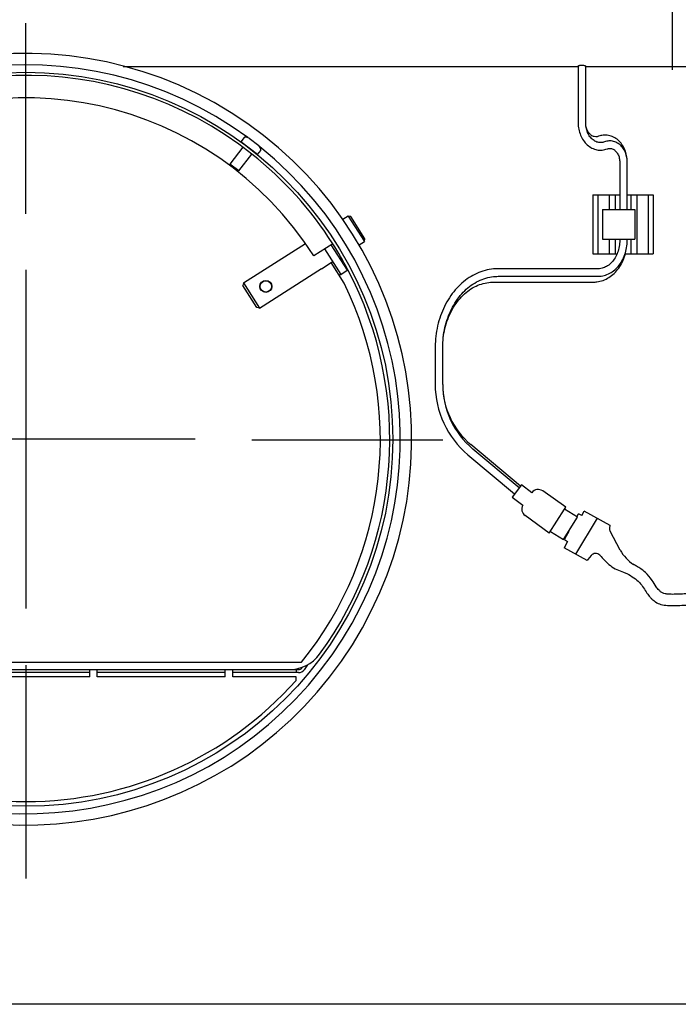
# Model space of a CAD drawing. Units: millimetres. Extents: x 1095.2 to 1112.4, y 828.8 to 832.7.
# Drawn here: x 1101 to 1101.2, y 829.9 to 830.2 of the extents above; entities that cross this region are included whole.
import ezdxf

# ---------------------------------------------------------------- set-up
doc = ezdxf.new("R2010")
doc.units = ezdxf.units.MM

msp = doc.modelspace()

# ---------------------------------------------------------------- linework, layer by layer
for p, q in [((1101.174692207905, 830.2074849165566), (1101.174692207905, 830.1507849170782)), ((1101.003025541238, 830.1124849175998), (1101.003025541238, 830.1631849170782)), ((1101.028824959837, 830.1516849170782), (1101.149692207905, 830.1516849170782)), ((1101.149692207905, 830.1517831767635), (1101.149692207905, 830.1366981683105)), ((1101.151692207905, 830.1366981683105), (1101.151692207905, 830.1517849775679)), ((1101.151692207905, 830.1516849170782), (1101.298892789307, 830.1516849170782)), ((1101.018011073938, 830.1481272114077), (1101.018018856698, 830.1481766019801)), ((1101.060942200716, 830.1327702436581), (1101.060092066313, 830.1316623269344)), ((1101.060629333805, 830.1302270240403), (1101.057166476367, 830.1257141403647)), ((1101.064534845019, 830.1282532629318), (1101.060092066313, 830.1316623269344)), ((1101.061036290371, 830.1309216481263), (1101.061036097838, 830.1309213972128)), ((1101.062345066891, 830.132627278895), (1101.06488379758, 830.1306792423222)), ((1101.059546536388, 830.1238878560777), (1101.063009393825, 830.1284007397533)), ((1101.064534845019, 830.1282532629318), (1101.065384979421, 830.1293611796557)), ((1101.059546536388, 830.1238878560777), (1101.057166476367, 830.1257141403647)), ((1101.160745558268, 830.1262516472717), (1101.160745558268, 830.1136349170782)), ((1101.162745558268, 830.1136349170782), (1101.162745558268, 830.1262516472717)), ((1101.153605931328, 830.1175349170782), (1101.160745558268, 830.1175349170782)), ((1101.153605931328, 830.1175349170782), (1101.153605931328, 830.1018349170782)), ((1101.154908475524, 830.1175349170782), (1101.154908475524, 830.1018349170782)), ((1101.157970242959, 830.1175349170782), (1101.157970242959, 830.1136349170782)), ((1101.159541725458, 830.1175349170782), (1101.159541725458, 830.1136349170782)), ((1101.162745558268, 830.1175349170782), (1101.169605931328, 830.1175349170782)), ((1101.163670137197, 830.1175349170782), (1101.163670137197, 830.1136349170782)), ((1101.165241619696, 830.1175349170782), (1101.165241619696, 830.1018349170782)), ((1101.168303387131, 830.1175349170782), (1101.168303387131, 830.1018349170782)), ((1101.169605931328, 830.1175349170782), (1101.169605931328, 830.1018349170782)), ((1101.088622679816, 830.1119222454643), (1101.087191790346, 830.1110106683362)), ((1101.088622679816, 830.1119222454643), (1101.092921076683, 830.1051751138978)), ((1101.089313025343, 830.1117691995455), (1101.088622679816, 830.1119222454643)), ((1101.093074122601, 830.1058654594248), (1101.089313025343, 830.1117691995455)), ((1101.156145827093, 830.1136349170782), (1101.164745827093, 830.1136349170782)), ((1101.156145827093, 830.1136349170782), (1101.156145827093, 830.1057349170782)), ((1101.164745827093, 830.1136349170782), (1101.164745827093, 830.1057349170782)), ((1101.060801535096, 830.0941744481781), (1101.077242713899, 830.1046486342458)), ((1101.084515169148, 830.1045627163818), (1101.079454820473, 830.1013389187317)), ((1101.084024746683, 830.1042502828142), (1101.088323143549, 830.0975031512477)), ((1101.091490187212, 830.1042635367696), (1101.092921076683, 830.1051751138978)), ((1101.092921076683, 830.1051751138978), (1101.093074122601, 830.1058654594248)), ((1101.156145827093, 830.1057349170782), (1101.164745827093, 830.1057349170782)), ((1101.157970242959, 830.1057349170782), (1101.157970242959, 830.1018349170782)), ((1101.159541725458, 830.1057349170782), (1101.159541725458, 830.1018349170782)), ((1101.160745558268, 830.1057349170782), (1101.160745558268, 830.1055256221404)), ((1101.162745558268, 830.1055256221404), (1101.162745558268, 830.1057349170782)), ((1101.163670137197, 830.1057349170782), (1101.163670137197, 830.1018349170782)), ((1101.082337963791, 830.1031756835976), (1101.086636360658, 830.096428552031)), ((1101.153605931328, 830.1018349170782), (1101.159986587087, 830.1018349170782)), ((1101.162114404219, 830.1018349170782), (1101.169605931328, 830.1018349170782)), ((1101.081535292164, 830.097921569185), (1101.084065466501, 830.0995334680101)), ((1101.084065466501, 830.0995334680101), (1101.084487162224, 830.0998021178143)), ((1101.087531352657, 830.0940931164997), (1101.084065466501, 830.0995334680101)), ((1101.087006759509, 830.0995694602899), (1101.087362745599, 830.0997962484413)), ((1101.002959216338, 830.0976058423175), (1101.002959216338, 830.0076058461918)), ((1101.065078385978, 830.087461137033), (1101.081524519172, 830.0979384793957)), ((1101.081535292164, 830.097921569185), (1101.081524519172, 830.0979384793957)), ((1101.086209288577, 830.0961683414191), (1101.086630984299, 830.0964369912233)), ((1101.086636360658, 830.096428552031), (1101.088323143549, 830.0975031512477)), ((1101.088317767191, 830.0975115904399), (1101.088529315188, 830.0976463613777)), ((1101.154953366551, 830.0979062071278), (1101.128446893671, 830.0979062071278)), ((1101.064386491944, 830.0876166136212), (1101.060650037685, 830.0934816719815)), ((1101.060801535096, 830.0941744481781), (1101.065078385978, 830.087461137033)), ((1101.127234024013, 830.0943670534394), (1101.153740496891, 830.0943670534394)), ((1101.128446893671, 830.0959062071278), (1101.154953366549, 830.0959062071278)), ((1101.11171679575, 830.0769444263414), (1101.11171679575, 830.0671659026535)), ((1101.11371679575, 830.0671659026535), (1101.11371679575, 830.0769444263414)), ((1101.0479592144, 830.0526058442547), (1100.957959218275, 830.0526058442547)), ((1101.06302554176, 830.0524849170782), (1101.113725541238, 830.0524849170782)), ((1101.134354362476, 830.0401396686868), (1101.121165726026, 830.0511986603526)), ((1101.134020828345, 830.0397013095425), (1101.12171592906, 830.0500192661518)), ((1101.120430871355, 830.0484867431688), (1101.132808424521, 830.0381078645169)), ((1101.13462711938, 830.0404981491881), (1101.132133284305, 830.0372205373756)), ((1101.137362619375, 830.0384167904962), (1101.13462711938, 830.0404981491881)), ((1101.14638578577, 830.0345887805104), (1101.140270877753, 830.0388704851988)), ((1101.132133284305, 830.0372205373756), (1101.134988223593, 830.0350793329094)), ((1101.14203282652, 830.0276202100164), (1101.146067276556, 830.0340788851083)), ((1101.150637169553, 830.0323584313137), (1101.151258768554, 830.0335029795863)), ((1101.158215004569, 830.0297270504873), (1101.151258768554, 830.0335029795863)), ((1101.14203282652, 830.0276202100164), (1101.135588712309, 830.0323321677689)), ((1101.14583562098, 830.0259536257935), (1101.149551561803, 830.0319024054835)), ((1101.154736886562, 830.0316150150368), (1101.149032701362, 830.0220576596143)), ((1101.149325931391, 830.0320433468705), (1101.149756633349, 830.0328363970224)), ((1101.150637169553, 830.0323584313137), (1101.149756633349, 830.0328363970224)), ((1101.142351335733, 830.0281301054183), (1101.14583562098, 830.0259536257935)), ((1101.146027039343, 830.0259691073867), (1101.147237261892, 830.0281974863353)), ((1101.147186884439, 830.0281168380193), (1101.146503015194, 830.0268576317433)), ((1101.160882146548, 830.0231440930969), (1101.158163888331, 830.0282120594987)), ((1101.158167611456, 830.029639785698), (1101.158215004569, 830.0297270504873)), ((1101.146907575547, 830.025491141678), (1101.145951269392, 830.0237302981817)), ((1101.146027039343, 830.0259691073867), (1101.146907575547, 830.025491141678)), ((1101.146503015194, 830.0268576317433), (1101.14642631911, 830.0268992633058)), ((1101.152114133332, 830.020385021047), (1101.145951269392, 830.0237302981817)), ((1101.152267780935, 830.0206679318917), (1101.152114133332, 830.020385021047)), ((1101.153158915199, 830.0217555665413), (1101.152267780935, 830.0206679318917)), ((1100.92968575593, 829.9934058442547), (1101.076232676744, 829.9934058442547)), ((1100.930475989205, 829.9914058442547), (1101.075442443469, 829.9914058442547)), ((1101.002959216338, 829.9926058437331), (1101.002959216338, 829.9359058442546)), ((1101.019959216337, 829.9894735875332), (1101.019959216337, 829.9914058442547)), ((1101.021959216337, 829.9894735875332), (1101.021959216337, 829.9914058442547)), ((1101.055959216337, 829.9894735875332), (1101.055959216337, 829.9914058442547)), ((1101.057959216337, 829.9894735875332), (1101.057959216337, 829.9914058442547)), ((1101.074762381397, 829.9914058442547), (1101.074762381397, 829.9906058442547)), ((1101.076261595514, 829.9918322678184), (1101.076398564466, 829.992027879755)), ((1101.0778450932, 829.9926989794467), (1101.076916917149, 829.9913734066693)), ((1101.019959216337, 829.9906058442547), (1100.985959216338, 829.9906058442547)), ((1101.019959216337, 829.9894735875332), (1100.985959216338, 829.9894735875332)), ((1101.055959216337, 829.9906058442547), (1101.021959216337, 829.9906058442547)), ((1101.055959216337, 829.9894735875332), (1101.021959216337, 829.9894735875332)), ((1101.075442443469, 829.9906058442547), (1101.057959216337, 829.9906058442547)), ((1101.074762381397, 829.9894735875332), (1101.057959216337, 829.9894735875332)), ((1101.074762381397, 829.988509292183), (1101.074762381397, 829.9894735875332)), ((1101.479692207905, 829.9024849170781), (1100.054692207905, 829.9024849170781))]:
    msp.add_line(p, q)
at = {"linetype": 'Continuous'}
for p, q in [((1101.146067834211, 830.0340799516526), (1101.14638578577, 830.0345887805104)), ((1101.149544831405, 830.0319072826693), (1101.146067834211, 830.0340799516526))]:
    msp.add_line(p, q, dxfattribs=at)
for centre, radius in [((1101.002959216338, 830.0526058442547), 0.09750000000000002), ((1101.066735222043, 830.0932356408431), 0.0016), ((1101.066735222043, 830.0932356408431), 0.0015)]:
    msp.add_circle(centre, radius)
for centre, radius, start, end in [((1101.002959216338, 830.0526058442547), 0.1025, 237.819999999796, 237.814123509739), ((1101.002959216338, 830.0526058442547), 0.09950000000000002, 53.6554494689056, 51.34450659066596), ((1101.002959216338, 830.0526058442547), 0.09670000000000005, 51.61119838350547, 211.31489420508), ((1101.002959216338, 830.0526058442547), 0.09070000000000004, 32.49999999958885, 212.4999999995888), ((1101.061156406118, 830.1326058780724), 0.0002699999999999976, 84.83602599719173, 142.4999999996411), ((1101.06073067595, 830.1278950762484), 0.004999999999999995, 71.16292488522281, 84.83602599719173), ((1101.060983214178, 830.1308524778855), 9.999999999998382e-05, 23.72198344760304, 52.50000000055176), ((1101.06073067595, 830.1278950762484), 0.00499999999999999, 20.16397400269559, 33.8370751150918), ((1101.002959216338, 830.0526058442547), 0.09670000000000005, 32.49999999958885, 51.6111983845207), ((1101.063521944867, 830.1289044413127), 0.0001000000000000206, 52.49999999951599, 81.27801655274294), ((1101.065170774019, 830.1295255452416), 0.0002699999999999804, 322.4999999996411, 20.16397400269559), ((1101.002959211124, 830.0526058412288), 0.09670000602298098, 27.76044036795595, 32.49999985265924), ((1101.002959216338, 830.0526058442547), 0.09670000000000002, 323.8045133544287, 27.76044021994084), ((1101.002959216338, 830.0526058442547), 0.09420000000000002, 321.064133477744, 26.13048419906612), ((1101.136093799804, 830.0671659026535), 0.02437700405404497, 180, 230.0193508083315), ((1101.136093799804, 830.0671659026535), 0.02237700405404497, 180, 230.0193508083315), ((1101.134554646115, 830.0671659026535), 0.02083785036573084, 180, 230.0193508083315), ((1101.139052751401, 830.0371308204762), 0.002123738486259439, 55.00000000049411, 142.7335980989034), ((1101.136843416628, 830.0340456385825), 0.002123738486259439, 150.8739013205158, 233.7862134520784), ((1101.159488396147, 830.0289224734933), 0.001503, 151.4938146980672, 208.207362067175), ((1101.169694573804, 830.0278707331138), 0.01, 208.207362067175, 238.2315529782913), ((1101.154311921502, 830.0206673871509), 0.001585420423634314, 45.09227871990299, 136.6568342015728), ((1101.072926708789, 830.0014058442547), 0.01000000000000006, 270, 323.8045133544287), ((1101.075442443469, 829.9924058442547), 0.001000000000000001, 270, 324.9999999995853), ((1101.075442443469, 829.9924058442547), 0.001799999999999996, 270, 324.9999999995853), ((1101.002959216338, 830.0526058442547), 0.09625000000000002, 221.7543421062825, 318.2456578937175)]:
    msp.add_arc(centre, radius, start, end)
msp.add_ellipse((1101.155489803266, 830.1321639611043), major_axis=(-0.0003547497539763134, 0.0009349612890669668), ratio=0.5898600202536658, start_param=6.257010678816504, end_param=6.282600086522995)
for points, knots in [([(1101.149692207905, 830.1517831767635), (1101.149692207905, 830.1518011902092), (1101.149712187825, 830.1518220448332), (1101.149750190332, 830.1518436169148), (1101.149788178134, 830.1518651806491), (1101.149845196376, 830.1518880268056), (1101.149916705514, 830.1519092793305), (1101.149988718147, 830.1519306814942), (1101.150077513955, 830.1519510181893), (1101.150175931947, 830.1519672111273), (1101.150272737273, 830.1519831387295), (1101.150381707597, 830.151995441847), (1101.150493394245, 830.1520020183026), (1101.150601060613, 830.1520083580315), (1101.150714297248, 830.152009523984), (1101.150823309919, 830.152005316468), (1101.15092988542, 830.1520012030186), (1101.151035313881, 830.1519918799916), (1101.151131256311, 830.151978808788), (1101.151228468904, 830.1519655645374), (1101.151318546208, 830.1519481819149), (1101.151394906386, 830.1519291085625), (1101.151473955017, 830.1519093636845), (1101.151540439104, 830.1518873311364), (1101.15158936941, 830.1518658287598), (1101.15163955462, 830.1518437749166), (1101.151672627878, 830.1518217105478), (1101.151685659845, 830.1518020990671), (1101.151689960411, 830.1517956272548), (1101.151692112194, 830.1517893641621), (1101.151692121977, 830.1517833595965)], [0, 0, 0, 0, 0.05493190808731876, 0.05493190808731876, 0.05493190808731876, 0.1098310225022124, 0.1098310225022124, 0.1098310225022124, 0.1651468485118612, 0.1651468485118612, 0.1651468485118612, 0.2195708240835742, 0.2195708240835742, 0.2195708240835742, 0.2720004474644062, 0.2720004474644062, 0.2720004474644062, 0.3232092050233499, 0.3232092050233499, 0.3232092050233499, 0.3750806141335925, 0.3750806141335925, 0.3750806141335925, 0.4288041722831975, 0.4288041722831975, 0.4288041722831975, 0.4839474260757678, 0.4839474260757678, 0.4839474260757678, 0.5021508466489766, 0.5021508466489766, 0.5021508466489766, 0.5021508466489766]), ([(1101.149692207905, 830.1366981683105), (1101.149700670555, 830.1363646759784), (1101.14972858717, 830.1355578798905), (1101.150016995645, 830.1341249218301), (1101.150644848581, 830.1326190925423), (1101.151552541614, 830.1313117270378), (1101.152688739488, 830.13029847206), (1101.15399526672, 830.1296371417053), (1101.15537348131, 830.1293668504304), (1101.156558215044, 830.1294727471491), (1101.157170238568, 830.1296739811534), (1101.15740486421, 830.1297543497647)], [0, 0, 0, 0, 0.06810568904261173, 0.1937534855063723, 0.3199336186179109, 0.4463111114935929, 0.5723766489551482, 0.697228979091925, 0.8200805306586694, 0.9410958124541157, 1, 1, 1, 1]), ([(1101.156695364702, 830.1316242723428), (1101.156524457783, 830.1315670461152), (1101.156061621581, 830.1314195997165), (1101.155181247596, 830.1313983971876), (1101.154159437129, 830.1317453565455), (1101.153212185929, 830.1324674332114), (1101.15244611075, 830.1335051516961), (1101.151920832355, 830.1347531066829), (1101.151712344983, 830.1358917025019), (1101.15169600298, 830.1365017011879), (1101.151692207905, 830.1366981683105)], [0, 0, 0, 0, 0.06866553714033258, 0.2175988959544952, 0.3698513939018413, 0.5188772773310601, 0.6632410008319188, 0.805289520608911, 0.9465074428124755, 1, 1, 1, 1]), ([(1101.155135053512, 830.1330989223934), (1101.155002544167, 830.1330554308046), (1101.154630241005, 830.1329403951682), (1101.153955992207, 830.1329651969347), (1101.153189429335, 830.1333169679641), (1101.152498737207, 830.1339821558773), (1101.151972490504, 830.13492078123), (1101.151722209601, 830.13591354968), (1101.151699027578, 830.1364754029732), (1101.151692207905, 830.1366981683105)], [0, 0, 0, 0, 0.07871386294965825, 0.2583494924920573, 0.4226849732694365, 0.5806739489204402, 0.749211856718116, 0.915291453254595, 1, 1, 1, 1]), ([(1101.162745558268, 830.1262516472717), (1101.162737083001, 830.1265830019513), (1101.16270913243, 830.1273844097373), (1101.162420429127, 830.1288073446215), (1101.161792206635, 830.1303006344264), (1101.160884411118, 830.1315938630011), (1101.159749138058, 830.1325910725965), (1101.158445605744, 830.1332341804347), (1101.157074147264, 830.133485515501), (1101.155924666088, 830.1333652694747), (1101.155340462715, 830.1331701295038), (1101.155135053512, 830.1330989223934)], [0, 0, 0, 0, 0.06863073004373424, 0.1951908683516116, 0.3223002053734858, 0.4496102290106538, 0.5765843776512184, 0.7022828208411096, 0.8259110053754981, 0.9476876105341492, 1, 1, 1, 1]), ([(1101.162745558268, 830.1262516472717), (1101.162736824801, 830.1265485859211), (1101.162708165593, 830.1272628626189), (1101.162413471254, 830.1285230751002), (1101.161777116578, 830.1298102016403), (1101.1608676577, 830.1308674446169), (1101.159747538887, 830.1315921642222), (1101.158521102368, 830.1319283749436), (1101.157452144094, 830.1318714780851), (1101.156904942736, 830.1316950688354), (1101.156695364702, 830.1316242723428)], [0, 0, 0, 0, 0.07852511800389342, 0.2220399323648047, 0.3664970881861292, 0.5111883883222049, 0.6548075090673201, 0.7955926499643395, 0.9330841749525981, 1, 1, 1, 1]), ([(1101.15740486421, 830.1297543497647), (1101.157534552317, 830.1297968460011), (1101.157900195096, 830.1299095184462), (1101.158561005166, 830.1298818195369), (1101.15931331332, 830.1295277517694), (1101.159988154934, 830.1288614644313), (1101.16049643279, 830.1279252976426), (1101.160721554427, 830.1269670769683), (1101.160740580355, 830.1264396197299), (1101.160745558268, 830.1262516472717)], [0, 0, 0, 0, 0.07954394486770358, 0.2619317006053807, 0.4282107507406153, 0.5880351114607592, 0.7585543892942758, 0.9266397085690724, 1, 1, 1, 1]), ([(1101.160745558268, 830.1055256221404), (1101.160738676573, 830.105209328756), (1101.160715010026, 830.1044117925159), (1101.160462284119, 830.102982352469), (1101.159900438858, 830.1014580622603), (1101.159096543301, 830.1001256374666), (1101.158098188193, 830.0990655546818), (1101.156969188279, 830.0983232734792), (1101.155874032029, 830.097957813219), (1101.155242128964, 830.0979191607698), (1101.154953366549, 830.0979062071278)], [0, 0, 0, 0, 0.07101236014463416, 0.2104717084079923, 0.3499020150336825, 0.4891323144653779, 0.6283873516459616, 0.7683124189072514, 0.9100484522695311, 1, 1, 1, 1]), ([(1101.154953366549, 830.0959062071278), (1101.155278941811, 830.0959176390415), (1101.156040108523, 830.0959536736), (1101.157382754205, 830.0963158823221), (1101.158798566832, 830.0970807063417), (1101.160073873248, 830.0981812286046), (1101.161145552582, 830.0995705142152), (1101.16197671478, 830.1012056734443), (1101.162528041647, 830.1029980534619), (1101.162728697, 830.1045142413132), (1101.162742783275, 830.1053051643283), (1101.162745558268, 830.1055256221404)], [0, 0, 0, 0, 0.07124348107492873, 0.1960475458727453, 0.3210888114808438, 0.4470223989019942, 0.5741108563494733, 0.7021469187774629, 0.8307713940316491, 0.9597130392115978, 1, 1, 1, 1]), ([(1101.153740496891, 830.0943670534394), (1101.154085904969, 830.0943782265947), (1101.154899338536, 830.0944137880749), (1101.156340820702, 830.0947733087576), (1101.157880748768, 830.0955399437345), (1101.159291729781, 830.0966497990473), (1101.160510740968, 830.0980608763866), (1101.16150329242, 830.0997346808441), (1101.162009265992, 830.1010383743755), (1101.162220194714, 830.1017610722681), (1101.162239430144, 830.1018289667961)], [0, 0, 0, 0, 0.06554150142564855, 0.1816855495876621, 0.2980172978288274, 0.4150053359504691, 0.5328749108292735, 0.6515103060871197, 0.7706540146899643, 0.7829533874590778, 0.7829533874590778, 0.7829533874590778, 0.7829533874590778]), ([(1101.128446893671, 830.0979062071278), (1101.12799387095, 830.0978957465923), (1101.126904211756, 830.0978615230476), (1101.124949213588, 830.0975098676556), (1101.122783272184, 830.0967392325747), (1101.120702721198, 830.0956037059835), (1101.118768538238, 830.0941292919556), (1101.117008718401, 830.092339818083), (1101.115457318481, 830.0902676992912), (1101.11414270836, 830.0879496673788), (1101.113089603228, 830.0854314014109), (1101.112317042946, 830.0827482123339), (1101.111848916391, 830.0800391386778), (1101.111721665539, 830.0780206637338), (1101.111717187364, 830.077067410219), (1101.11171679575, 830.0769444263414)], [0, 0, 0, 0, 0.04658619848964929, 0.1319133778303381, 0.2173066669596481, 0.3028664008711051, 0.38868112524598, 0.4747670984091919, 0.5610864739551782, 0.6475775414162814, 0.7341798901716574, 0.8208476424286459, 0.9075524927873371, 0.9897523389124342, 1, 1, 1, 1]), ([(1101.11371679575, 830.0769444263414), (1101.113724117394, 830.077455398216), (1101.113749022316, 830.0787269089858), (1101.114011876718, 830.0810242296793), (1101.114601878079, 830.0835912337108), (1101.115473248923, 830.0860464012231), (1101.116602469467, 830.0883104746466), (1101.117966518802, 830.0903463347826), (1101.11953685766, 830.0921123398103), (1101.121280089056, 830.0935750464048), (1101.123167844588, 830.0947087712836), (1101.125143448739, 830.0954859410916), (1101.126964176567, 830.0958561484023), (1101.127993927535, 830.0958939405903), (1101.128446893671, 830.0959062071278)], [0, 0, 0, 0, 0.04653263172827543, 0.1362308844117961, 0.2259547512678917, 0.3156478972799823, 0.4053175548749168, 0.4949842868692715, 0.5846946345871612, 0.6745265294716997, 0.7645890487059758, 0.8550042435417826, 0.9458600022776756, 1, 1, 1, 1]), ([(1101.11371679575, 830.0769444263414), (1101.113724089094, 830.0774334912963), (1101.113748916569, 830.0786515162627), (1101.114011148909, 830.0808511815278), (1101.114599483915, 830.0833025046592), (1101.115466967355, 830.085635421962), (1101.116588411602, 830.087770254874), (1101.117938732104, 830.089668604838), (1101.119487324781, 830.0912886039856), (1101.121198310456, 830.0925975381516), (1101.12304314718, 830.0935697823634), (1101.124927274537, 830.0941729706975), (1101.12638440562, 830.0943565577996), (1101.12709679304, 830.09436582447), (1101.127234024013, 830.0943670534394)], [0, 0, 0, 0, 0.0484476656586387, 0.1419491659164435, 0.2354771197962092, 0.3289679874378889, 0.4224315775766596, 0.515896803653346, 0.6094272462571433, 0.7031279933180826, 0.7971418063608415, 0.8916162458255128, 0.9821066683916502, 1, 1, 1, 1]), ([(1101.188088636904, 830.0042436490313), (1101.188016317463, 830.0043753307441), (1101.187491688868, 830.0053264407005), (1101.186572959873, 830.0069411036911), (1101.185241751733, 830.0087269393499), (1101.183868368532, 830.0100009746469), (1101.182399150211, 830.0108686671573), (1101.180790469826, 830.0113619499739), (1101.179087857375, 830.0115278005869), (1101.177332688463, 830.0115079119548), (1101.175638135192, 830.0114216716056), (1101.174203612725, 830.0113917024007), (1101.173173518299, 830.0114835117263), (1101.172435108357, 830.0116362535447), (1101.17178529195, 830.0119207462608), (1101.171074528493, 830.0125497794694), (1101.170259779016, 830.0136267956029), (1101.169239477593, 830.0153576296489), (1101.167914605433, 830.0170282279345), (1101.166416014555, 830.0181563806741), (1101.165284934523, 830.0188348498199), (1101.16466124936, 830.0192258535641), (1101.164345579753, 830.0194209456354)], [0.08297641534332141, 0.08297641534332141, 0.08297641534332141, 0.08297641534332141, 0.09665638234032478, 0.1822149713367193, 0.252435752883983, 0.3074309160039739, 0.3511369489345343, 0.3969805766988042, 0.4472257400063883, 0.5034560659508945, 0.5644481438507984, 0.6167492643821617, 0.6512145108678413, 0.6709487607979634, 0.6977917742664844, 0.7209035786274748, 0.7551869913021512, 0.8126279317072086, 0.890789621279459, 0.9330696600285432, 0.971454539632869, 1, 1, 1, 1]), ([(1101.162624714048, 830.0169635865574), (1101.163335500939, 830.0165560448063), (1101.164424526357, 830.0158879264445), (1101.166066413149, 830.014665314344), (1101.167047522782, 830.0131508992932), (1101.167890185295, 830.0118119776153), (1101.168640781623, 830.0108133134261), (1101.169402429889, 830.0100118025628), (1101.17036415882, 830.0092560435928), (1101.171779977115, 830.0086464151408), (1101.173491119045, 830.0084164563036), (1101.175314716247, 830.0084151760298), (1101.177119193353, 830.0085030269214), (1101.178765353402, 830.0085358921137), (1101.180020922959, 830.0084280887289), (1101.180840649487, 830.0082095281613), (1101.181477169775, 830.0079426621083), (1101.182359157584, 830.0073576889417), (1101.18355551513, 830.0060610669279), (1101.18459656404, 830.0043921307505), (1101.185338651047, 830.0030190933409), (1101.185613268266, 830.00250849984)], [0, 0, 0, 0, 0.06567655763282386, 0.1222173770327046, 0.174997680745987, 0.2242165606063258, 0.2616665957191868, 0.2853008654424254, 0.32332265243352, 0.3730910113460127, 0.4333846897226205, 0.4984804482944026, 0.5620014824394959, 0.6189170675442641, 0.6629547133127428, 0.6792558692094446, 0.6936689452242734, 0.7234247616030937, 0.7760104789019212, 0.8677832366692827, 0.9224873122420925, 0.9224873122420925, 0.9224873122420925, 0.9224873122420925])]:
    msp.add_open_spline(points, degree=3, knots=knots)
for points in [[(1101.060801535096, 830.0941744481781), (1101.060750952555, 830.0939435409965), (1101.060700441287, 830.093712617563), (1101.060650037685, 830.0934816719815)], [(1101.065078385978, 830.087461137033), (1101.064847735896, 830.0875128792734), (1101.064617101206, 830.0875646929779), (1101.064386491944, 830.0876166136212)]]:
    msp.add_open_spline(points, degree=3)
msp.add_spline([(1101.155431176036, 830.0217902527739), (1101.156787666248, 830.0204039760476), (1101.159937207138, 830.0179862958819), (1101.161730971695, 830.0173401898279), (1101.162624714048, 830.0169635865574)], degree=3)

doc.saveas('drawing.dxf')
